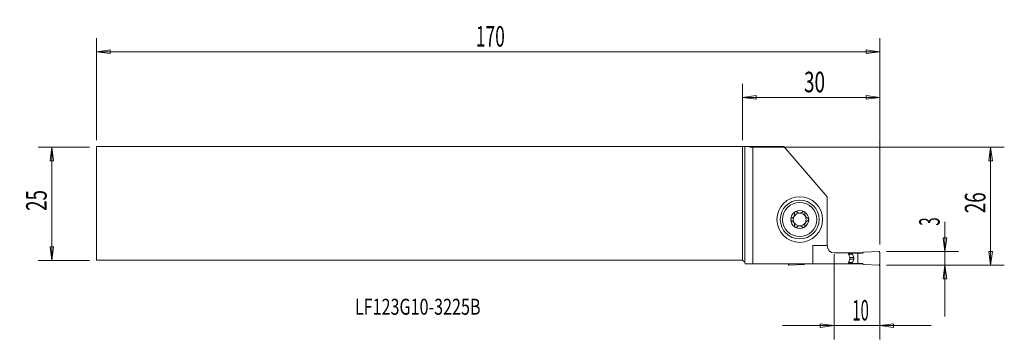
# Model space of a CAD drawing. Units: millimetres. Extents: x -158 to 57, y -30 to 40.
import ezdxf

# ---------------------------------------------------------------- set-up
doc = ezdxf.new("R2010")
doc.units = ezdxf.units.MM
doc.layers.get('0').update_dxf_attribs({"linetype": 'CONTINUOUS'})
for name, color, linetype in [('1', 4, 'CONTINUOUS'), ('2', 7, 'CONTINUOUS'), ('SK1', 4, 'CONTINUOUS'), ('SK2', 7, 'CONTINUOUS'), ('SK6', 5, 'CONTINUOUS')]:
    doc.layers.add(name, color=color, linetype=linetype)
doc.styles.add('iso_b_vert', font='simplex.shx')
doc.dimstyles.get("Standard").update_dxf_attribs({"dimtxt": 0.18, "dimasz": 0.18, "dimexe": 0.18, "dimexo": 0.0625, "dimgap": 0.09, "dimtad": 1, "dimzin": 0, "dimdsep": 52, "dimtxsty": 'Standard', "dimcen": 0.09, "dimadec": 0, "dimazin": 0, "dimtfac": 1, "dimtdec": 4, "dimtofl": 0, "dimtmove": 0, "dimatfit": 3, "dimfxl": 1, "dimtolj": 1, "dimtzin": 0, "dimarcsym": 0})

# ---------------------------------------------------------------- blocks, each defined once
blk = doc.blocks.new('DimnDraft3D1')
at = {"layer": '2', "lineweight": 13}
for p, q in [((44.25, -3.924342), (44.25, -24.6875)), ((43.855043, -7.437501), (44.644957, -7.437499)), ((44.25, -10.4375), (43.855043, -7.437501)), ((44.25, -10.4375), (44.644957, -7.437499)), ((31.5, -10.4375), (47.25, -10.4375)), ((31.5, -13.4375), (47.25, -13.4375)), ((44.25, -13.4375), (43.855043, -16.437501)), ((44.25, -13.4375), (44.644957, -16.437499)), ((44.644957, -16.437499), (43.855043, -16.437501))]:
    blk.add_line(p, q, dxfattribs=at)
at = {"layer": '2', "lineweight": 18, "insert": (43.125, -4.8125), "char_height": 4.5, "attachment_point": 7, "rotation": 90, "line_spacing_factor": 1.084337, "style": 'iso_b_vert'}
blk.add_mtext('\\W0.5404;3', dxfattribs=at)
blk = doc.blocks.new('_CLOSED')
at = {"lineweight": -2}
for p, q in [((-1, 0.166667), (0, 0)), ((-1, 0.166667), (-1, -0.166667)), ((0, 0), (-1, -0.166667)), ((0, 0), (-1, 0))]:
    blk.add_line(p, q, dxfattribs=at)
blk = doc.blocks.new('DimnDraft3D2')
at = {"layer": '2', "lineweight": 13}
for p, q in [((1.5, 12.4375), (57.25, 12.4375)), ((54.25, 12.4375), (53.855043, 9.437499)), ((54.25, -13.4375), (54.25, 12.4375)), ((54.25, 12.4375), (54.644957, 9.437501)), ((54.644957, 9.437501), (53.855043, 9.437499)), ((53.855043, -10.437501), (54.644957, -10.437499)), ((54.25, -13.4375), (53.855043, -10.437501)), ((54.25, -13.4375), (54.644957, -10.437499)), ((31.5, -13.4375), (57.25, -13.4375))]:
    blk.add_line(p, q, dxfattribs=at)
at = {"layer": '2', "lineweight": 18, "insert": (53.125, -2.063158), "char_height": 4.5, "attachment_point": 7, "rotation": 90, "line_spacing_factor": 1.084337, "style": 'iso_b_vert'}
blk.add_mtext('\\W0.6740;26', dxfattribs=at)
blk = doc.blocks.new('DimnDraft3D3')
at = {"layer": 'SK2', "lineweight": 13}
for p, q in [((-142.85, 12.4375), (-154.1, 12.4375)), ((-151.1, 12.4375), (-151.494957, 9.437499)), ((-151.1, 12.4375), (-151.1, -12.4375)), ((-151.1, 12.4375), (-150.705043, 9.437501)), ((-150.705043, 9.437501), (-151.494957, 9.437499)), ((-151.494957, -9.437501), (-150.705043, -9.437499)), ((-151.1, -12.4375), (-151.494957, -9.437501)), ((-151.1, -12.4375), (-150.705043, -9.437499)), ((-142.85, -12.4375), (-154.1, -12.4375))]:
    blk.add_line(p, q, dxfattribs=at)
at = {"layer": 'SK2', "lineweight": 18, "insert": (-152.225, -1.563158), "char_height": 4.5, "attachment_point": 7, "rotation": 90, "line_spacing_factor": 1.084337, "style": 'iso_b_vert'}
blk.add_mtext('\\W0.6740;25', dxfattribs=at)
blk = doc.blocks.new('DimnDraft3D4')
at = {"layer": '2', "lineweight": 13}
for p, q in [((20, -11.0625), (20, -29.6875)), ((30, -13.4375), (30, -29.6875)), ((41.25, -26.6875), (8.75, -26.6875)), ((20, -26.6875), (16.999999, -26.292543)), ((17.000001, -27.082457), (16.999999, -26.292543)), ((20, -26.6875), (17.000001, -27.082457)), ((30, -26.6875), (32.999999, -26.292543)), ((30, -26.6875), (33.000001, -27.082457)), ((32.999999, -26.292543), (33.000001, -27.082457))]:
    blk.add_line(p, q, dxfattribs=at)
at = {"layer": '2', "lineweight": 18, "insert": (23.999342, -25.5625), "char_height": 4.5, "attachment_point": 7, "line_spacing_factor": 1.084337, "style": 'iso_b_vert'}
blk.add_mtext('\\W0.5321;10', dxfattribs=at)
blk = doc.blocks.new('DimnDraft3D5')
at = {"layer": '2', "lineweight": 13}
for p, q in [((0, 13.9375), (0, 26.3125)), ((30, -8.9375), (30, 26.3125)), ((0, 23.3125), (2.999999, 23.707457)), ((2.999999, 23.707457), (3.000001, 22.917543)), ((30, 23.3125), (26.999999, 23.707457)), ((27.000001, 22.917543), (26.999999, 23.707457)), ((30, 23.3125), (0, 23.3125)), ((0, 23.3125), (3.000001, 22.917543)), ((30, 23.3125), (27.000001, 22.917543))]:
    blk.add_line(p, q, dxfattribs=at)
at = {"layer": '2', "lineweight": 18, "insert": (13.436842, 24.4375), "char_height": 4.5, "attachment_point": 7, "line_spacing_factor": 1.084337, "style": 'iso_b_vert'}
blk.add_mtext('\\W0.6740;30', dxfattribs=at)
blk = doc.blocks.new('DimnDraft3D6')
at = {"layer": 'SK2', "lineweight": 13}
for p, q in [((-141.35, 13.9375), (-141.35, 36.3125)), ((30, -8.9375), (30, 36.3125)), ((-141.35, 33.3125), (-138.350001, 33.707457)), ((30, 33.3125), (-141.35, 33.3125)), ((-141.35, 33.3125), (-138.349999, 32.917543)), ((-138.350001, 33.707457), (-138.349999, 32.917543)), ((30, 33.3125), (26.999999, 33.707457)), ((27.000001, 32.917543), (26.999999, 33.707457)), ((30, 33.3125), (27.000001, 32.917543))]:
    blk.add_line(p, q, dxfattribs=at)
at = {"layer": 'SK2', "lineweight": 18, "insert": (-58.357237, 34.4375), "char_height": 4.5, "attachment_point": 7, "line_spacing_factor": 1.084337, "style": 'iso_b_vert'}
blk.add_mtext('\\W0.6217;170', dxfattribs=at)

msp = doc.modelspace()

# ---------------------------------------------------------------- linework, layer by layer
at = {"layer": '1', "lineweight": 18}
for p, q in [((0.5, 12.5647), (0, 12.5625)), ((0, -12.3125), (0, 12.5625)), ((0.5, 12.5647), (2.2551, 12.5933)), ((0.5, -12.8125), (0.5, 12.5647)), ((2.2551, 12.5933), (9.0294, 12.5933)), ((2.2551, -13.1125), (2.2551, 12.5933)), ((9.0294, 12.5933), (18.5, 1.5625)), ((18.5, -9.1625), (18.5, 1.5625)), ((15.3381, -9.1625), (15.3381, -13.1125)), ((18.5, -9.1625), (15.3381, -9.1625)), ((20.1, -10.7625), (23.0909, -10.7625)), ((23.0909, -10.7625), (23.9, -10.7625)), ((23.9, -10.7875), (23.9, -10.7625)), ((23.9, -10.7625), (26.1864, -10.7625)), ((26.143, -10.7875), (26.5, -10.5814)), ((29.7913, -10.4377), (26.5, -10.5814)), ((30, -13.2375), (30, -10.6375)), ((0.5, -12.8125), (0, -12.3125)), ((0.5804, -13.1125), (0.5, -12.8125)), ((24.0184, -10.7875), (23.1017, -10.7875)), ((23.1774, -10.9611), (24.0184, -10.9611)), ((23.1774, -12.9139), (24.0184, -12.9139)), ((23.1998, -11.0124), (24.0275, -11.0124)), ((23.1998, -12.8626), (24.0275, -12.8626)), ((23.4363, -11.7665), (24.3019, -11.7665)), ((23.4387, -12.1085), (24.3019, -12.1085)), ((24.0184, -10.7875), (25.2, -10.7875)), ((24.0184, -10.9611), (24.0184, -10.7875)), ((24.0184, -12.9139), (24.0184, -13.0875)), ((24.0275, -11.0124), (24.3019, -11.7665)), ((24.0275, -12.8626), (24.3019, -12.1085)), ((25.2, -10.7875), (25.2, -13.0875)), ((25.2, -10.7875), (26.143, -10.7875)), ((0.5804, -13.1125), (2.2551, -13.1125)), ((15.3381, -13.1125), (2.2551, -13.1125)), ((10, -13.2375), (10, -13.1125)), ((10.2087, -13.4373), (13.5, -13.2936)), ((13.8137, -13.1125), (13.5, -13.2936)), ((15.3381, -13.1125), (23.0909, -13.1125)), ((23.0909, -13.1125), (23.9, -13.1125)), ((24.0184, -13.0875), (23.1017, -13.0875)), ((23.9, -13.1125), (23.9, -13.0875)), ((23.9, -13.1125), (26.1864, -13.1125)), ((24.0184, -13.0875), (25.2, -13.0875)), ((25.2, -13.0875), (26.143, -13.0875)), ((26.143, -13.0875), (26.5, -13.2936)), ((29.7913, -13.4373), (26.5, -13.2936))]:
    msp.add_line(p, q, dxfattribs=at)
msp.add_circle((12.5, -3.4375), 5, dxfattribs=at)
at = {"layer": '1', "lineweight": 18, "extrusion": (0, 0, -1)}
for radius in [4.25, 3.75]:
    msp.add_circle((-12.5, -3.4375), radius, dxfattribs=at)
at = {"layer": '1', "lineweight": 18}
for centre, radius, start, end in [((12.5, -3.4375), 1.9685, 120.381422, 180), ((12.5, -3.4375), 1.416, 96.192438, 150.190711), ((12.5, -3.4375), 1.9685, 59.618578, 120.381422), ((12.5, -3.4375), 1.416, 83.807562, 96.192438), ((12.5, -3.4375), 1.416, 29.809289, 83.807562), ((12.5, -3.4375), 1.9685, 360, 59.618578), ((12.5, -3.4375), 1.9685, 180, 239.618578), ((12.5, -3.4375), 1.416, 150.190711, 209.809289), ((12.5, -3.4375), 1.416, 209.809289, 263.807562), ((12.5, -3.4375), 1.416, 276.192438, 330.190711), ((12.5, -3.4375), 1.9685, 300.381422, 360), ((12.5, -3.4375), 1.416, 330.190711, 29.809289), ((12.5, -3.4375), 1.9685, 239.618578, 300.381422), ((12.5, -3.4375), 1.416, 263.807562, 276.192438), ((20.1, -9.1625), 1.6, 180, 270), ((29.8, -10.6375), 0.2, 360, 92.5), ((23.8321, -11.9375), 0.5, 340, 20), ((10.2, -13.2375), 0.2, 180, 272.5)]:
    msp.add_arc(centre, radius, start, end, dxfattribs=at)
at = {"layer": '1', "lineweight": 18, "extrusion": (0, 0, -1)}
msp.add_arc((-29.8, -13.2375), 0.2, 180, 272.5, dxfattribs=at)
at = {"layer": '1', "lineweight": 18}
for centre, major_axis, start_param, end_param in [((24.1684, -10.9611), (-0.0227, 0.1483), 1.4191427, 1.76820855), ((24.1684, -12.9139), (-0.0227, -0.1483), -1.76816576, -1.41909991)]:
    msp.add_ellipse(centre, major_axis=major_axis, ratio=1, start_param=start_param, end_param=end_param, dxfattribs=at)
for points, knots in [([(10.7739, -3.1193), (10.8563, -3.0967), (10.9379, -3.0602), (11.0743, -2.9692), (11.1328, -2.918), (11.2339, -2.7994), (11.2777, -2.73), (11.3377, -2.5949), (11.3575, -2.5283), (11.3836, -2.376), (11.3841, -2.2887), (11.3677, -2.1734), (11.361, -2.141), (11.3525, -2.1093)], [0, 0, 0, 0, 0.21308103, 0.21308103, 0.38716075, 0.38716075, 0.56294885, 0.56294885, 0.7156383, 0.7156383, 0.91917077, 0.91917077, 1, 1, 1, 1]), ([(11.5044, -1.7393), (11.4977, -1.7433), (11.4911, -1.7475), (11.4571, -1.7708), (11.4322, -1.7942), (11.3913, -1.8463), (11.3748, -1.8756), (11.3509, -1.9379), (11.3438, -1.9716), (11.3398, -2.0403), (11.3436, -2.076), (11.3525, -2.1093)], [0, 0, 0, 0, 0.05172354, 0.05172354, 0.27509868, 0.27509868, 0.50066061, 0.50066061, 0.74039991, 0.74039991, 1, 1, 1, 1]), ([(11.9079, -1.7939), (11.8813, -1.7666), (11.849, -1.7431), (11.7772, -1.7089), (11.7365, -1.6978), (11.6572, -1.6922), (11.6176, -1.6961), (11.5539, -1.7144), (11.5282, -1.7254), (11.5044, -1.7393)], [0, 0, 0, 0, 0.28103822, 0.28103822, 0.56455786, 0.56455786, 0.8207002, 0.8207002, 1, 1, 1, 1]), ([(11.9079, -1.7939), (11.9682, -1.8559), (12.0404, -1.9104), (12.1902, -1.9876), (12.2671, -2.0147), (12.3473, -2.0298)], [0, 0, 0, 0, 0.54178155, 0.54178155, 1, 1, 1, 1]), ([(12.6527, -2.0298), (12.7365, -2.014), (12.8169, -1.985), (12.9652, -1.9061), (13.0341, -1.8535), (13.0921, -1.7939)], [0, 0, 0, 0, 0.47973683, 0.47973683, 1, 1, 1, 1]), ([(13.4956, -1.7393), (13.487, -1.7343), (13.4782, -1.7296), (13.4389, -1.7112), (13.4062, -1.7016), (13.3407, -1.6925), (13.307, -1.6931), (13.2411, -1.704), (13.2084, -1.7149), (13.1462, -1.7466), (13.1167, -1.7686), (13.0921, -1.7939)], [0, 0, 0, 0, 0.06459651, 0.06459651, 0.28274732, 0.28274732, 0.50385158, 0.50385158, 0.7394765, 0.7394765, 1, 1, 1, 1]), ([(13.6475, -2.1093), (13.6573, -2.0727), (13.6609, -2.0332), (13.6537, -1.9544), (13.6425, -1.914), (13.6073, -1.8432), (13.584, -1.8113), (13.5378, -1.7675), (13.5173, -1.7521), (13.4956, -1.7393)], [0, 0, 0, 0, 0.28501478, 0.28501478, 0.57235061, 0.57235061, 0.83216677, 0.83216677, 1, 1, 1, 1]), ([(13.6475, -2.1093), (13.6253, -2.1919), (13.6155, -2.2807), (13.625, -2.4444), (13.6396, -2.5208), (13.6908, -2.668), (13.7285, -2.7409), (13.8148, -2.8609), (13.8622, -2.9117), (13.9803, -3.0113), (14.0555, -3.0559), (14.1631, -3.1), (14.1945, -3.1106), (14.2261, -3.1193)], [0, 0, 0, 0, 0.21308126, 0.21308126, 0.38716094, 0.38716094, 0.562949, 0.562949, 0.71563844, 0.71563844, 0.91917095, 0.91917095, 1, 1, 1, 1]), ([(10.7739, -3.1193), (10.7374, -3.1294), (10.7014, -3.1462), (10.6371, -3.1923), (10.6078, -3.2224), (10.5646, -3.2886), (10.5489, -3.3248), (10.5344, -3.3869), (10.5315, -3.4123), (10.5315, -3.4375)], [0, 0, 0, 0, 0.28501398, 0.28501398, 0.57234991, 0.57234991, 0.83216616, 0.83216616, 1, 1, 1, 1]), ([(10.5315, -3.4375), (10.5315, -3.4475), (10.532, -3.4574), (10.5359, -3.5006), (10.5441, -3.5337), (10.5695, -3.5948), (10.587, -3.6235), (10.6297, -3.6749), (10.6557, -3.6976), (10.7119, -3.7335), (10.7426, -3.7471), (10.7739, -3.7557)], [0, 0, 0, 0, 0.06607775, 0.06607775, 0.28923286, 0.28923286, 0.51540913, 0.51540913, 0.75643913, 0.75643913, 1, 1, 1, 1]), ([(11.3525, -4.7657), (11.3747, -4.6831), (11.3845, -4.5943), (11.375, -4.4306), (11.3604, -4.3542), (11.3092, -4.207), (11.2715, -4.1341), (11.1852, -4.0141), (11.1378, -3.9633), (11.0197, -3.8637), (10.9445, -3.8191), (10.8369, -3.775), (10.8055, -3.7644), (10.7739, -3.7557)], [0, 0, 0, 0, 0.21308126, 0.21308126, 0.38716094, 0.38716094, 0.562949, 0.562949, 0.71563844, 0.71563844, 0.91917095, 0.91917095, 1, 1, 1, 1]), ([(14.2261, -3.7557), (14.1437, -3.7783), (14.0621, -3.8148), (13.9257, -3.9058), (13.8672, -3.957), (13.7661, -4.0756), (13.7223, -4.145), (13.6623, -4.2801), (13.6425, -4.3467), (13.6164, -4.499), (13.6159, -4.5863), (13.6323, -4.7016), (13.639, -4.734), (13.6475, -4.7657)], [0, 0, 0, 0, 0.21308103, 0.21308103, 0.38716075, 0.38716075, 0.56294885, 0.56294885, 0.7156383, 0.7156383, 0.91917077, 0.91917077, 1, 1, 1, 1]), ([(14.4685, -3.4375), (14.4685, -3.4275), (14.468, -3.4176), (14.4641, -3.3744), (14.4559, -3.3413), (14.4305, -3.2802), (14.413, -3.2515), (14.3703, -3.2001), (14.3443, -3.1774), (14.2881, -3.1415), (14.2574, -3.1279), (14.2261, -3.1193)], [0, 0, 0, 0, 0.06607775, 0.06607775, 0.28923286, 0.28923286, 0.51540913, 0.51540913, 0.75643913, 0.75643913, 1, 1, 1, 1]), ([(14.2261, -3.7557), (14.2626, -3.7456), (14.2986, -3.7288), (14.3629, -3.6827), (14.3922, -3.6526), (14.4354, -3.5864), (14.4511, -3.5502), (14.4656, -3.4881), (14.4685, -3.4627), (14.4685, -3.4375)], [0, 0, 0, 0, 0.28501398, 0.28501398, 0.57234991, 0.57234991, 0.83216616, 0.83216616, 1, 1, 1, 1]), ([(11.3525, -4.7657), (11.3427, -4.8023), (11.3391, -4.8418), (11.3463, -4.9206), (11.3575, -4.961), (11.3927, -5.0318), (11.416, -5.0637), (11.4622, -5.1075), (11.4827, -5.1229), (11.5044, -5.1357)], [0, 0, 0, 0, 0.28501478, 0.28501478, 0.57235061, 0.57235061, 0.83216677, 0.83216677, 1, 1, 1, 1]), ([(11.5044, -5.1357), (11.513, -5.1407), (11.5218, -5.1454), (11.5611, -5.1638), (11.5938, -5.1734), (11.6593, -5.1825), (11.693, -5.1819), (11.7589, -5.171), (11.7916, -5.1601), (11.8538, -5.1284), (11.8833, -5.1064), (11.9079, -5.0811)], [0, 0, 0, 0, 0.06459651, 0.06459651, 0.28274732, 0.28274732, 0.50385158, 0.50385158, 0.7394765, 0.7394765, 1, 1, 1, 1]), ([(12.3473, -4.8452), (12.2635, -4.861), (12.1831, -4.89), (12.0348, -4.9689), (11.9659, -5.0215), (11.9079, -5.0811)], [0, 0, 0, 0, 0.47973683, 0.47973683, 1, 1, 1, 1]), ([(13.0921, -5.0811), (13.0318, -5.0191), (12.9596, -4.9646), (12.8098, -4.8874), (12.7329, -4.8603), (12.6527, -4.8452)], [0, 0, 0, 0, 0.54178155, 0.54178155, 1, 1, 1, 1]), ([(13.0921, -5.0811), (13.1187, -5.1084), (13.151, -5.1319), (13.2228, -5.1661), (13.2635, -5.1772), (13.3428, -5.1828), (13.3824, -5.1789), (13.4461, -5.1606), (13.4718, -5.1496), (13.4956, -5.1357)], [0, 0, 0, 0, 0.28103822, 0.28103822, 0.56455786, 0.56455786, 0.8207002, 0.8207002, 1, 1, 1, 1]), ([(13.4956, -5.1357), (13.5023, -5.1317), (13.5089, -5.1275), (13.5429, -5.1042), (13.5678, -5.0808), (13.6087, -5.0287), (13.6252, -4.9994), (13.6491, -4.9371), (13.6562, -4.9034), (13.6602, -4.8347), (13.6564, -4.799), (13.6475, -4.7657)], [0, 0, 0, 0, 0.05172354, 0.05172354, 0.27509868, 0.27509868, 0.50066061, 0.50066061, 0.74039991, 0.74039991, 1, 1, 1, 1]), ([(23.3863, -11.5271), (23.426, -11.6504), (23.4478, -11.7844), (23.4516, -12.0426), (23.4358, -12.1704), (23.3982, -12.3094), (23.3925, -12.3287), (23.3863, -12.3479)], [0, 0, 0, 0, 0.47605961, 0.47605961, 0.92710108, 0.92710108, 1, 1, 1, 1])]:
    msp.add_open_spline(points, degree=3, knots=knots, dxfattribs=at)
for points in [[(23.0909, -10.7625), (23.1517, -10.8963), (23.2101, -11.0317), (23.2676, -11.1677)], [(23.2676, -12.7073), (23.2101, -12.8433), (23.1517, -12.9787), (23.0909, -13.1125)], [(23.2676, -11.1677), (23.2731, -11.1808), (23.2782, -11.1943), (23.2827, -11.208)], [(23.2827, -12.667), (23.2782, -12.6807), (23.2731, -12.6942), (23.2676, -12.7073)], [(23.2827, -11.208), (23.3176, -11.3142), (23.3521, -11.4206), (23.3863, -11.5271)], [(23.3863, -12.3479), (23.3521, -12.4544), (23.3176, -12.5608), (23.2827, -12.667)]]:
    msp.add_open_spline(points, degree=3, dxfattribs=at)
at = {"layer": '2', "lineweight": 18}
for p in [(30, 13.5625), (30, 12.0625)]:
    msp.add_point(p, dxfattribs=at)
at = {"layer": 'SK1', "lineweight": 18}
for p, q in [((-141.35, -12.3125), (-141.35, 12.5625)), ((-141.35, 12.5625), (0, 12.5625)), ((0, -12.3125), (0, 12.5625)), ((0, -12.3125), (-141.35, -12.3125))]:
    msp.add_line(p, q, dxfattribs=at)

# ---------------------------------------------------------------- texts
at = {"layer": 'SK6', "lineweight": 18, "insert": (-84.8, -24.2971), "char_height": 3.5, "attachment_point": 7, "line_spacing_factor": 1.084337, "style": 'iso_b_vert'}
msp.add_mtext('\\W0.7395;LF123G10-3225B', dxfattribs=at)

# ---------------------------------------------------------------- dimensions: what is measured, and where the dimension line sits
at = {"layer": '2', "lineweight": 13}
for base, p1, p2, picture, middle in [((0, 23.3125), (30, -8.9375), (0, 13.9375), 'DimnDraft3D5', (12.3118, 23.3125)), ((20, -26.6875), (30, -13.4375), (20, -11.0625), 'DimnDraft3D4', (22.8743, -26.6875))]:
    dim = msp.add_linear_dim(base=base, p1=p1, p2=p2, dimstyle='Standard', override={"dimtxt": 4.5, "dimasz": 3, "dimexe": 3, "dimexo": 1.5, "dimgap": 2.25, "dimtad": 1, "dimtih": 0, "dimdec": 3, "dimzin": 8, "dimpost": '<>', "dimtxsty": 'iso_b_vert', "dimblk1": 'CLOSED', "dimblk2": 'CLOSED', "dimsah": 1, "dimclrd": 2, "dimclre": 2, "dimclrt": 7, "dimtdec": 3, "dimtofl": 1, "dimtmove": 0}, dxfattribs=at)
    dim.commit()
    dim.dimension.update_dxf_attribs({"geometry": picture, "text_midpoint": middle})
for base, p2, picture, middle in [((54.25, 12.4375), (1.5, 12.4375), 'DimnDraft3D2', (54.25, -3.1882)), ((44.25, -10.4375), (31.5, -10.4375), 'DimnDraft3D1', (44.25, -5.9375))]:
    dim = msp.add_linear_dim(base=base, p1=(31.5, -13.4375), p2=p2, angle=90, dimstyle='Standard', override={"dimtxt": 4.5, "dimasz": 3, "dimexe": 3, "dimexo": 1.5, "dimgap": 2.25, "dimtad": 1, "dimtih": 0, "dimtoh": 0, "dimdec": 3, "dimzin": 8, "dimpost": '<>', "dimtxsty": 'iso_b_vert', "dimblk1": 'CLOSED', "dimblk2": 'CLOSED', "dimsah": 1, "dimclrd": 2, "dimclre": 2, "dimclrt": 7, "dimtdec": 3, "dimtofl": 1, "dimtmove": 0}, dxfattribs=at)
    dim.commit()
    dim.dimension.update_dxf_attribs({"geometry": picture, "text_midpoint": middle})
at = {"layer": 'SK2', "lineweight": 13}
dim = msp.add_linear_dim(base=(-141.35, 33.3125), p1=(30, -8.9375), p2=(-141.35, 13.9375), dimstyle='Standard', override={"dimtxt": 4.5, "dimasz": 3, "dimexe": 3, "dimexo": 1.5, "dimgap": 2.25, "dimtad": 1, "dimtih": 0, "dimdec": 3, "dimzin": 8, "dimpost": '<>', "dimtxsty": 'iso_b_vert', "dimblk1": 'CLOSED', "dimblk2": 'CLOSED', "dimsah": 1, "dimclrd": 2, "dimclre": 2, "dimclrt": 7, "dimtdec": 3, "dimtofl": 1, "dimtmove": 0}, dxfattribs=at)
dim.commit()
dim.dimension.update_dxf_attribs({"geometry": 'DimnDraft3D6', "text_midpoint": (-59.4822, 33.3125)})
dim = msp.add_linear_dim(base=(-151.1, -12.4375), p1=(-142.85, 12.4375), p2=(-142.85, -12.4375), angle=90, dimstyle='Standard', override={"dimtxt": 4.5, "dimasz": 3, "dimexe": 3, "dimexo": 1.5, "dimgap": 2.25, "dimtad": 1, "dimtih": 0, "dimtoh": 0, "dimdec": 3, "dimzin": 8, "dimpost": '<>', "dimtxsty": 'iso_b_vert', "dimblk1": 'CLOSED', "dimblk2": 'CLOSED', "dimsah": 1, "dimclrd": 2, "dimclre": 2, "dimclrt": 7, "dimtdec": 3, "dimtofl": 1, "dimtmove": 0}, dxfattribs=at)
dim.commit()
dim.dimension.update_dxf_attribs({"geometry": 'DimnDraft3D3', "text_midpoint": (-151.1, -2.6882)})

doc.saveas('drawing.dxf')
